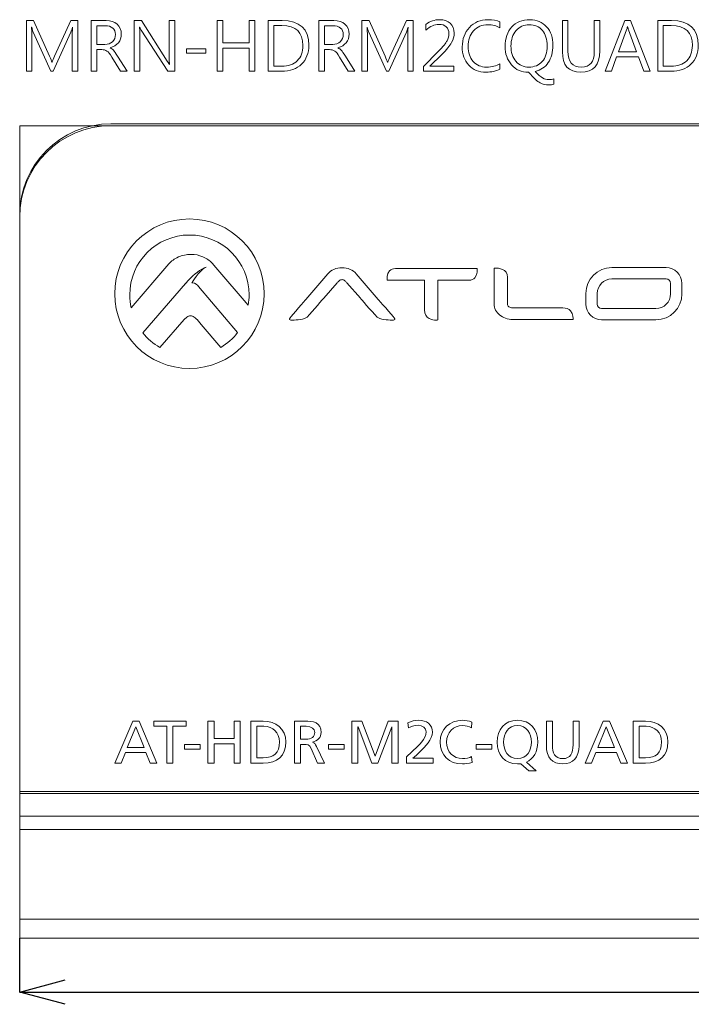
# Model space of a CAD drawing. Units: inches. Extents: x -107 to 390, y -1 to 394.
# Drawn here: x -69 to -34, y 3 to 55 of the extents above; entities that cross this region are included whole.
import ezdxf

# ---------------------------------------------------------------- set-up
doc = ezdxf.new("R2010")
doc.units = ezdxf.units.IN
doc.header["$MEASUREMENT"] = 0
doc.layers.add('4', color=7, linetype='Continuous')
doc.layers.add('size', color=7, linetype='Continuous')

# ---------------------------------------------------------------- blocks, each defined once
blk = doc.blocks.new('block 419')
at = {"layer": 'size', "color": 140, "lineweight": 25}
blk.add_lwpolyline([(-69.3, 3.405), (-69.3, 6.241)], dxfattribs=at)
blk = doc.blocks.new('block 421')
at = {"layer": 'size', "color": 140, "lineweight": 25}
blk.add_lwpolyline([(-69.3, 3.404), (366.3, 3.404)], dxfattribs=at)
blk = doc.blocks.new('block 425')
at = {"layer": 'size', "color": 140, "lineweight": 25}
blk.add_lwpolyline([(-66.9, 2.761), (-69.3, 3.404)], dxfattribs=at)
blk = doc.blocks.new('block 426')
at = {"layer": 'size', "color": 140, "lineweight": 25}
blk.add_lwpolyline([(-69.3, 3.404), (-66.9, 4.047)], dxfattribs=at)
blk = doc.blocks.new('block 424')
at = {"layer": 'size'}
for name in ['block 426', 'block 425']:
    blk.add_blockref(name, (0, 0), dxfattribs=at)
blk = doc.blocks.new('block 490')
at = {"layer": '4', "color": 29, "lineweight": 15}
for points in [[(-63.353, 17.651), (-63.02, 17.651), (-62.083, 15.435), (-62.429, 15.435), (-62.655, 15.994), (-63.741, 15.994), (-63.966, 15.435), (-64.3, 15.435), (-63.353, 17.651)], [(-61.556, 17.372), (-62.246, 17.372), (-62.246, 17.651), (-60.55, 17.651), (-60.55, 17.372), (-61.239, 17.372), (-61.239, 15.435), (-61.556, 15.435), (-61.556, 17.372)], [(-59.394, 17.651), (-59.077, 17.651), (-59.077, 16.724), (-58.016, 16.724), (-58.016, 17.651), (-57.698, 17.651), (-57.698, 15.435), (-58.016, 15.435), (-58.016, 16.444), (-59.077, 16.444), (-59.077, 15.435), (-59.394, 15.435), (-59.394, 17.651)], [(-51.825, 17.651), (-51.301, 17.651), (-50.606, 15.81), (-49.923, 17.651), (-49.399, 17.651), (-49.399, 15.435), (-49.716, 15.435), (-49.716, 17.353), (-49.723, 17.353), (-50.456, 15.435), (-50.768, 15.435), (-51.501, 17.353), (-51.508, 17.353), (-51.508, 15.435), (-51.825, 15.435), (-51.825, 17.651)], [(-38.604, 17.651), (-38.271, 17.651), (-37.334, 15.435), (-37.68, 15.435), (-37.906, 15.994), (-38.992, 15.994), (-39.217, 15.435), (-39.551, 15.435), (-38.604, 17.651)], [(-63.198, 17.353), (-63.639, 16.254), (-62.756, 16.254), (-63.198, 17.353)], [(-38.449, 17.353), (-38.89, 16.254), (-38.007, 16.254), (-38.449, 17.353)], [(-60.63, 16.41), (-59.813, 16.41), (-59.813, 16.168), (-60.63, 16.168), (-60.63, 16.41)], [(-53.048, 16.41), (-52.231, 16.41), (-52.231, 16.168), (-53.048, 16.168), (-53.048, 16.41)], [(-45.288, 16.41), (-44.472, 16.41), (-44.472, 16.168), (-45.288, 16.168), (-45.288, 16.41)]]:
    blk.add_lwpolyline(points, dxfattribs=at)
for points, knots in [([(-57.137, 17.651), (-57.137, 17.651), (-56.483, 17.651), (-56.483, 17.651), (-55.825, 17.651), (-55.301, 17.245), (-55.301, 16.562), (-55.301, 15.819), (-55.752, 15.435), (-56.483, 15.435), (-56.483, 15.435), (-57.137, 15.435), (-57.137, 15.435), (-57.137, 15.435), (-57.137, 17.651), (-57.137, 17.651)], [0, 0, 0, 0, 1, 1, 1, 2, 2, 2, 3, 3, 3, 4, 4, 4, 5, 5, 5, 5]), ([(-54.845, 17.651), (-54.845, 17.651), (-54.302, 17.651), (-54.302, 17.651), (-53.863, 17.651), (-53.441, 17.582), (-53.441, 17.051), (-53.441, 16.781), (-53.641, 16.591), (-53.898, 16.546), (-53.898, 16.546), (-53.898, 16.54), (-53.898, 16.54), (-53.8, 16.502), (-53.752, 16.454), (-53.682, 16.317), (-53.682, 16.317), (-53.263, 15.435), (-53.263, 15.435), (-53.263, 15.435), (-53.625, 15.435), (-53.625, 15.435), (-53.625, 15.435), (-53.965, 16.203), (-53.965, 16.203), (-54.063, 16.419), (-54.168, 16.419), (-54.337, 16.419), (-54.337, 16.419), (-54.527, 16.419), (-54.527, 16.419), (-54.527, 16.419), (-54.527, 15.435), (-54.527, 15.435), (-54.527, 15.435), (-54.845, 15.435), (-54.845, 15.435), (-54.845, 15.435), (-54.845, 17.651), (-54.845, 17.651)], [0, 0, 0, 0, 1, 1, 1, 2, 2, 2, 3, 3, 3, 4, 4, 4, 5, 5, 5, 6, 6, 6, 7, 7, 7, 8, 8, 8, 9, 9, 9, 10, 10, 10, 11, 11, 11, 12, 12, 12, 13, 13, 13, 13]), ([(-48.955, 15.774), (-48.841, 15.876), (-48.698, 16), (-48.558, 16.13), (-48.314, 16.359), (-47.92, 16.718), (-47.92, 17.077), (-47.92, 17.283), (-48.104, 17.429), (-48.345, 17.429), (-48.542, 17.429), (-48.733, 17.353), (-48.853, 17.286), (-48.853, 17.286), (-48.885, 17.559), (-48.885, 17.559), (-48.701, 17.639), (-48.504, 17.69), (-48.304, 17.69), (-47.904, 17.69), (-47.583, 17.474), (-47.583, 17.057), (-47.583, 16.689), (-47.98, 16.295), (-48.225, 16.051), (-48.348, 15.927), (-48.507, 15.793), (-48.615, 15.695), (-48.615, 15.695), (-47.551, 15.695), (-47.551, 15.695), (-47.551, 15.695), (-47.551, 15.435), (-47.551, 15.435), (-47.551, 15.435), (-48.955, 15.435), (-48.955, 15.435), (-48.955, 15.435), (-48.955, 15.774), (-48.955, 15.774)], [0, 0, 0, 0, 1, 1, 1, 2, 2, 2, 3, 3, 3, 4, 4, 4, 5, 5, 5, 6, 6, 6, 7, 7, 7, 8, 8, 8, 9, 9, 9, 10, 10, 10, 11, 11, 11, 12, 12, 12, 13, 13, 13, 13]), ([(-45.535, 17.286), (-45.675, 17.369), (-45.83, 17.41), (-45.992, 17.41), (-46.504, 17.41), (-46.843, 17.042), (-46.843, 16.543), (-46.843, 16.022), (-46.469, 15.676), (-46.008, 15.676), (-45.85, 15.676), (-45.637, 15.717), (-45.526, 15.784), (-45.526, 15.784), (-45.506, 15.476), (-45.506, 15.476), (-45.675, 15.406), (-45.881, 15.396), (-46.011, 15.396), (-46.713, 15.396), (-47.18, 15.847), (-47.18, 16.552), (-47.18, 17.235), (-46.685, 17.69), (-46.008, 17.69), (-45.837, 17.69), (-45.669, 17.664), (-45.51, 17.594), (-45.51, 17.594), (-45.535, 17.286), (-45.535, 17.286)], [0, 0, 0, 0, 1, 1, 1, 2, 2, 2, 3, 3, 3, 4, 4, 4, 5, 5, 5, 6, 6, 6, 7, 7, 7, 8, 8, 8, 9, 9, 9, 10, 10, 10, 10]), ([(-42.938, 15.409), (-42.967, 15.406), (-42.995, 15.403), (-43.024, 15.4), (-43.052, 15.396), (-43.084, 15.396), (-43.116, 15.396), (-43.792, 15.396), (-44.183, 15.869), (-44.183, 16.543), (-44.183, 17.2), (-43.789, 17.69), (-43.116, 17.69), (-42.443, 17.69), (-42.049, 17.2), (-42.049, 16.543), (-42.049, 16.047), (-42.262, 15.66), (-42.646, 15.492), (-42.646, 15.492), (-42.131, 15.025), (-42.131, 15.025), (-42.131, 15.025), (-42.525, 15.025), (-42.525, 15.025), (-42.525, 15.025), (-42.938, 15.409), (-42.938, 15.409)], [0, 0, 0, 0, 1, 1, 1, 2, 2, 2, 3, 3, 3, 4, 4, 4, 5, 5, 5, 6, 6, 6, 7, 7, 7, 8, 8, 8, 9, 9, 9, 9]), ([(-39.874, 16.352), (-39.874, 15.73), (-40.188, 15.396), (-40.735, 15.396), (-41.281, 15.396), (-41.595, 15.73), (-41.595, 16.352), (-41.595, 16.352), (-41.595, 17.651), (-41.595, 17.651), (-41.595, 17.651), (-41.278, 17.651), (-41.278, 17.651), (-41.278, 17.651), (-41.278, 16.394), (-41.278, 16.394), (-41.278, 15.968), (-41.144, 15.676), (-40.735, 15.676), (-40.325, 15.676), (-40.192, 15.968), (-40.192, 16.394), (-40.192, 16.394), (-40.192, 17.651), (-40.192, 17.651), (-40.192, 17.651), (-39.874, 17.651), (-39.874, 17.651), (-39.874, 17.651), (-39.874, 16.352), (-39.874, 16.352)], [0, 0, 0, 0, 1, 1, 1, 2, 2, 2, 3, 3, 3, 4, 4, 4, 5, 5, 5, 6, 6, 6, 7, 7, 7, 8, 8, 8, 9, 9, 9, 10, 10, 10, 10]), ([(-37.033, 17.651), (-37.033, 17.651), (-36.379, 17.651), (-36.379, 17.651), (-35.721, 17.651), (-35.197, 17.245), (-35.197, 16.562), (-35.197, 15.819), (-35.648, 15.435), (-36.379, 15.435), (-36.379, 15.435), (-37.033, 15.435), (-37.033, 15.435), (-37.033, 15.435), (-37.033, 17.651), (-37.033, 17.651)], [0, 0, 0, 0, 1, 1, 1, 2, 2, 2, 3, 3, 3, 4, 4, 4, 5, 5, 5, 5]), ([(-56.819, 15.714), (-56.819, 15.714), (-56.486, 15.714), (-56.486, 15.714), (-55.94, 15.714), (-55.638, 15.978), (-55.638, 16.55), (-55.638, 17.067), (-55.991, 17.372), (-56.448, 17.372), (-56.448, 17.372), (-56.819, 17.372), (-56.819, 17.372), (-56.819, 17.372), (-56.819, 15.714), (-56.819, 15.714)], [0, 0, 0, 0, 1, 1, 1, 2, 2, 2, 3, 3, 3, 4, 4, 4, 5, 5, 5, 5]), ([(-54.527, 16.698), (-54.527, 16.698), (-54.257, 16.698), (-54.257, 16.698), (-53.955, 16.698), (-53.778, 16.832), (-53.778, 17.045), (-53.778, 17.245), (-53.93, 17.372), (-54.222, 17.372), (-54.222, 17.372), (-54.527, 17.372), (-54.527, 17.372), (-54.527, 17.372), (-54.527, 16.698), (-54.527, 16.698)], [0, 0, 0, 0, 1, 1, 1, 2, 2, 2, 3, 3, 3, 4, 4, 4, 5, 5, 5, 5]), ([(-43.116, 15.676), (-42.604, 15.676), (-42.385, 16.102), (-42.385, 16.543), (-42.385, 16.994), (-42.627, 17.413), (-43.116, 17.41), (-43.605, 17.413), (-43.846, 16.994), (-43.846, 16.543), (-43.846, 16.102), (-43.627, 15.676), (-43.116, 15.676)], [0, 0, 0, 0, 1, 1, 1, 2, 2, 2, 3, 3, 3, 4, 4, 4, 4]), ([(-36.715, 15.714), (-36.715, 15.714), (-36.382, 15.714), (-36.382, 15.714), (-35.836, 15.714), (-35.534, 15.978), (-35.534, 16.55), (-35.534, 17.067), (-35.886, 17.372), (-36.344, 17.372), (-36.344, 17.372), (-36.715, 17.372), (-36.715, 17.372), (-36.715, 17.372), (-36.715, 15.714), (-36.715, 15.714)], [0, 0, 0, 0, 1, 1, 1, 2, 2, 2, 3, 3, 3, 4, 4, 4, 5, 5, 5, 5])]:
    blk.add_open_spline(points, degree=3, knots=knots, dxfattribs=at)
blk = doc.blocks.new('block 493')
at = {"layer": '4', "color": 29, "lineweight": 15}
for points, knots in [([(-50.437, 39.814), (-50.437, 39.814), (-51.594, 41.159), (-51.594, 41.159), (-51.674, 41.253), (-51.782, 41.331), (-51.916, 41.391), (-52.048, 41.45), (-52.192, 41.48), (-52.343, 41.48), (-52.495, 41.48), (-52.639, 41.45), (-52.771, 41.391), (-52.905, 41.331), (-53.013, 41.253), (-53.093, 41.159), (-53.093, 41.159), (-54.25, 39.814), (-54.25, 39.814), (-54.257, 39.805), (-54.989, 38.939), (-55.071, 38.847), (-55.103, 38.811), (-55.114, 38.783), (-55.104, 38.76), (-55.091, 38.729), (-55.047, 38.727), (-55.042, 38.727), (-55.017, 38.726), (-54.988, 38.726), (-54.957, 38.726), (-54.723, 38.726), (-54.311, 38.747), (-54.176, 38.886), (-53.864, 39.21), (-53.315, 39.869), (-53.309, 39.876), (-53.309, 39.876), (-52.6, 40.69), (-52.6, 40.69), (-52.573, 40.722), (-52.534, 40.757), (-52.486, 40.794), (-52.44, 40.831), (-52.392, 40.85), (-52.343, 40.85), (-52.295, 40.85), (-52.247, 40.831), (-52.201, 40.794), (-52.153, 40.757), (-52.114, 40.722), (-52.087, 40.69), (-52.087, 40.69), (-51.378, 39.876), (-51.378, 39.876), (-51.372, 39.869), (-50.807, 39.21), (-50.494, 38.886), (-50.36, 38.747), (-49.947, 38.726), (-49.713, 38.726), (-49.682, 38.726), (-49.654, 38.726), (-49.629, 38.727), (-49.624, 38.727), (-49.58, 38.729), (-49.567, 38.76), (-49.557, 38.783), (-49.568, 38.811), (-49.599, 38.847), (-49.681, 38.939), (-50.43, 39.805), (-50.437, 39.814)], [0, 0, 0, 0, 1, 1, 1, 2, 2, 2, 3, 3, 3, 4, 4, 4, 5, 5, 5, 6, 6, 6, 7, 7, 7, 8, 8, 8, 9, 9, 9, 10, 10, 10, 11, 11, 11, 12, 12, 12, 13, 13, 13, 14, 14, 14, 15, 15, 15, 16, 16, 16, 17, 17, 17, 18, 18, 18, 19, 19, 19, 20, 20, 20, 21, 21, 21, 22, 22, 22, 23, 23, 23, 24, 24, 24, 24]), ([(-45.234, 41.435), (-45.234, 41.435), (-45.247, 41.435), (-45.247, 41.435), (-45.247, 41.435), (-49.537, 41.435), (-49.537, 41.435), (-49.664, 41.435), (-49.765, 41.394), (-49.839, 41.313), (-49.997, 41.14), (-49.971, 40.847), (-49.97, 40.835), (-49.97, 40.835), (-49.969, 40.822), (-49.969, 40.822), (-49.969, 40.822), (-49.956, 40.822), (-49.956, 40.822), (-49.956, 40.822), (-47.999, 40.822), (-47.999, 40.822), (-47.999, 40.822), (-47.999, 40.189), (-47.999, 40.189), (-47.999, 40.189), (-47.999, 39.268), (-47.999, 39.268), (-47.999, 38.779), (-47.579, 38.726), (-47.398, 38.726), (-47.344, 38.726), (-47.309, 38.73), (-47.308, 38.73), (-47.308, 38.73), (-47.296, 38.732), (-47.296, 38.732), (-47.296, 38.732), (-47.296, 38.745), (-47.296, 38.745), (-47.296, 38.745), (-47.296, 40.188), (-47.296, 40.188), (-47.296, 40.188), (-47.296, 40.822), (-47.296, 40.822), (-47.296, 40.822), (-45.675, 40.822), (-45.675, 40.822), (-45.536, 40.822), (-45.427, 40.866), (-45.351, 40.952), (-45.197, 41.127), (-45.231, 41.41), (-45.232, 41.422), (-45.232, 41.422), (-45.234, 41.435), (-45.234, 41.435)], [0, 0, 0, 0, 1, 1, 1, 2, 2, 2, 3, 3, 3, 4, 4, 4, 5, 5, 5, 6, 6, 6, 7, 7, 7, 8, 8, 8, 9, 9, 9, 10, 10, 10, 11, 11, 11, 12, 12, 12, 13, 13, 13, 14, 14, 14, 15, 15, 15, 16, 16, 16, 17, 17, 17, 18, 18, 18, 19, 19, 19, 19]), ([(-40.725, 39.366), (-40.725, 39.366), (-43.385, 39.366), (-43.385, 39.366), (-43.452, 39.366), (-43.512, 39.387), (-43.563, 39.429), (-43.613, 39.471), (-43.639, 39.52), (-43.639, 39.576), (-43.639, 39.576), (-43.639, 40.102), (-43.639, 40.102), (-43.639, 40.102), (-43.639, 40.982), (-43.639, 40.982), (-43.639, 41.425), (-44.127, 41.459), (-44.277, 41.459), (-44.309, 41.459), (-44.329, 41.457), (-44.33, 41.457), (-44.33, 41.457), (-44.343, 41.456), (-44.343, 41.456), (-44.343, 41.456), (-44.343, 41.443), (-44.343, 41.443), (-44.343, 41.443), (-44.343, 40.127), (-44.343, 40.127), (-44.343, 40.127), (-44.343, 39.576), (-44.343, 39.576), (-44.343, 39.461), (-44.316, 39.352), (-44.264, 39.253), (-44.212, 39.155), (-44.14, 39.068), (-44.052, 38.994), (-43.965, 38.92), (-43.861, 38.861), (-43.743, 38.818), (-43.625, 38.775), (-43.498, 38.753), (-43.364, 38.753), (-43.364, 38.753), (-40.2, 38.753), (-40.2, 38.753), (-40.2, 38.753), (-40.187, 38.753), (-40.187, 38.753), (-40.187, 38.753), (-40.186, 38.766), (-40.186, 38.766), (-40.185, 38.777), (-40.165, 39.037), (-40.326, 39.213), (-40.419, 39.314), (-40.553, 39.366), (-40.725, 39.366)], [0, 0, 0, 0, 1, 1, 1, 2, 2, 2, 3, 3, 3, 4, 4, 4, 5, 5, 5, 6, 6, 6, 7, 7, 7, 8, 8, 8, 9, 9, 9, 10, 10, 10, 11, 11, 11, 12, 12, 12, 13, 13, 13, 14, 14, 14, 15, 15, 15, 16, 16, 16, 17, 17, 17, 18, 18, 18, 19, 19, 19, 20, 20, 20, 20]), ([(-35.297, 41.485), (-35.297, 41.485), (-38.153, 41.485), (-38.153, 41.485), (-38.905, 41.485), (-39.516, 40.874), (-39.516, 40.122), (-39.516, 40.122), (-39.516, 39.569), (-39.516, 39.569), (-39.516, 39.111), (-39.144, 38.738), (-38.686, 38.738), (-38.686, 38.738), (-35.829, 38.738), (-35.829, 38.738), (-35.078, 38.738), (-34.466, 39.35), (-34.466, 40.101), (-34.466, 40.101), (-34.466, 40.655), (-34.466, 40.655), (-34.466, 41.112), (-34.839, 41.485), (-35.297, 41.485)], [0, 0, 0, 0, 1, 1, 1, 2, 2, 2, 3, 3, 3, 4, 4, 4, 5, 5, 5, 6, 6, 6, 7, 7, 7, 8, 8, 8, 8]), ([(-28.709, 41.454), (-28.86, 41.454), (-29.213, 41.413), (-29.213, 41.038), (-29.213, 41.038), (-29.213, 39.317), (-29.213, 39.317), (-29.547, 39.691), (-31.421, 41.495), (-32.826, 41.488), (-33.054, 41.487), (-33.208, 41.447), (-33.237, 41.439), (-33.237, 41.439), (-33.443, 41.379), (-33.443, 41.379), (-33.443, 41.379), (-33.453, 41.377), (-33.453, 41.377), (-33.453, 41.377), (-33.453, 41.366), (-33.453, 41.366), (-33.453, 41.366), (-33.453, 38.741), (-33.453, 38.741), (-33.453, 38.741), (-33.453, 38.728), (-33.453, 38.728), (-33.453, 38.728), (-33.44, 38.727), (-33.44, 38.727), (-33.44, 38.727), (-33.425, 38.726), (-33.4, 38.726), (-33.272, 38.726), (-32.857, 38.756), (-32.857, 39.139), (-32.857, 39.139), (-32.857, 40.928), (-32.857, 40.928), (-32.817, 40.932), (-32.779, 40.934), (-32.743, 40.934), (-32.479, 40.934), (-31.996, 40.712), (-31.596, 40.491), (-29.835, 39.519), (-29.91, 38.686), (-28.816, 38.726), (-28.748, 38.726), (-28.616, 38.751), (-28.616, 38.809), (-28.616, 38.809), (-28.616, 41.436), (-28.616, 41.436), (-28.616, 41.436), (-28.616, 41.448), (-28.616, 41.448), (-28.616, 41.448), (-28.628, 41.45), (-28.628, 41.45), (-28.63, 41.45), (-28.661, 41.454), (-28.709, 41.454)], [0, 0, 0, 0, 1, 1, 1, 2, 2, 2, 3, 3, 3, 4, 4, 4, 5, 5, 5, 6, 6, 6, 7, 7, 7, 8, 8, 8, 9, 9, 9, 10, 10, 10, 11, 11, 11, 12, 12, 12, 13, 13, 13, 14, 14, 14, 15, 15, 15, 16, 16, 16, 17, 17, 17, 18, 18, 18, 19, 19, 19, 20, 20, 20, 21, 21, 21, 21]), ([(-23.215, 39.814), (-23.215, 39.814), (-24.372, 41.159), (-24.372, 41.159), (-24.452, 41.253), (-24.56, 41.331), (-24.693, 41.391), (-24.826, 41.45), (-24.97, 41.48), (-25.121, 41.48), (-25.273, 41.48), (-25.417, 41.45), (-25.549, 41.391), (-25.682, 41.331), (-25.791, 41.253), (-25.871, 41.159), (-25.871, 41.159), (-27.028, 39.814), (-27.028, 39.814), (-27.035, 39.805), (-27.767, 38.939), (-27.849, 38.847), (-27.881, 38.811), (-27.891, 38.783), (-27.882, 38.76), (-27.868, 38.729), (-27.825, 38.727), (-27.82, 38.727), (-27.795, 38.726), (-27.766, 38.726), (-27.735, 38.726), (-27.501, 38.726), (-27.088, 38.747), (-26.954, 38.886), (-26.642, 39.21), (-26.093, 39.869), (-26.087, 39.876), (-26.087, 39.876), (-25.378, 40.69), (-25.378, 40.69), (-25.351, 40.722), (-25.312, 40.757), (-25.264, 40.794), (-25.218, 40.831), (-25.17, 40.85), (-25.121, 40.85), (-25.073, 40.85), (-25.025, 40.831), (-24.979, 40.794), (-24.931, 40.757), (-24.892, 40.722), (-24.865, 40.69), (-24.865, 40.69), (-24.156, 39.876), (-24.156, 39.876), (-24.15, 39.869), (-23.585, 39.21), (-23.272, 38.886), (-23.138, 38.747), (-22.725, 38.726), (-22.491, 38.726), (-22.46, 38.726), (-22.432, 38.726), (-22.407, 38.727), (-22.402, 38.727), (-22.358, 38.729), (-22.345, 38.76), (-22.335, 38.783), (-22.345, 38.811), (-22.377, 38.847), (-22.459, 38.939), (-23.208, 39.805), (-23.215, 39.814)], [0, 0, 0, 0, 1, 1, 1, 2, 2, 2, 3, 3, 3, 4, 4, 4, 5, 5, 5, 6, 6, 6, 7, 7, 7, 8, 8, 8, 9, 9, 9, 10, 10, 10, 11, 11, 11, 12, 12, 12, 13, 13, 13, 14, 14, 14, 15, 15, 15, 16, 16, 16, 17, 17, 17, 18, 18, 18, 19, 19, 19, 20, 20, 20, 21, 21, 21, 22, 22, 22, 23, 23, 23, 24, 24, 24, 24]), ([(-38.92, 40.122), (-38.92, 40.545), (-38.576, 40.889), (-38.153, 40.889), (-38.153, 40.889), (-35.297, 40.889), (-35.297, 40.889), (-35.167, 40.889), (-35.062, 40.783), (-35.062, 40.655), (-35.062, 40.655), (-35.062, 40.101), (-35.062, 40.101), (-35.062, 39.678), (-35.406, 39.334), (-35.829, 39.334), (-35.829, 39.334), (-38.686, 39.334), (-38.686, 39.334), (-38.815, 39.334), (-38.92, 39.439), (-38.92, 39.569), (-38.92, 39.569), (-38.92, 40.122), (-38.92, 40.122)], [0, 0, 0, 0, 1, 1, 1, 2, 2, 2, 3, 3, 3, 4, 4, 4, 5, 5, 5, 6, 6, 6, 7, 7, 7, 8, 8, 8, 8])]:
    blk.add_open_spline(points, degree=3, knots=knots, dxfattribs=at)
blk = doc.blocks.new('block 494')
at = {"layer": '4', "color": 29, "lineweight": 5}
for points, knots in [([(-20.454, 38.921), (-20.584, 38.79), (-20.741, 38.725), (-20.926, 38.725), (-21.11, 38.725), (-21.267, 38.79), (-21.397, 38.921), (-21.525, 39.051), (-21.59, 39.209), (-21.59, 39.394), (-21.59, 39.577), (-21.525, 39.733), (-21.395, 39.864), (-21.265, 39.993), (-21.109, 40.058), (-20.926, 40.058), (-20.741, 40.058), (-20.584, 39.993), (-20.454, 39.864), (-20.324, 39.734), (-20.259, 39.578), (-20.259, 39.394), (-20.259, 39.209), (-20.324, 39.052), (-20.454, 38.921)], [0, 0, 0, 0, 1, 1, 1, 2, 2, 2, 3, 3, 3, 4, 4, 4, 5, 5, 5, 6, 6, 6, 7, 7, 7, 8, 8, 8, 8]), ([(-21.33, 39.798), (-21.442, 39.686), (-21.498, 39.551), (-21.498, 39.393), (-21.498, 39.233), (-21.442, 39.097), (-21.331, 38.985), (-21.22, 38.872), (-21.085, 38.816), (-20.926, 38.816), (-20.767, 38.816), (-20.631, 38.872), (-20.52, 38.985), (-20.409, 39.097), (-20.353, 39.233), (-20.353, 39.393), (-20.353, 39.551), (-20.409, 39.686), (-20.52, 39.798), (-20.632, 39.911), (-20.767, 39.967), (-20.926, 39.967), (-21.084, 39.967), (-21.219, 39.911), (-21.33, 39.798)], [0, 0, 0, 0, 1, 1, 1, 2, 2, 2, 3, 3, 3, 4, 4, 4, 5, 5, 5, 6, 6, 6, 7, 7, 7, 8, 8, 8, 8]), ([(-20.938, 39.761), (-20.848, 39.761), (-20.781, 39.752), (-20.739, 39.735), (-20.664, 39.703), (-20.626, 39.642), (-20.626, 39.55), (-20.626, 39.484), (-20.649, 39.436), (-20.697, 39.405), (-20.722, 39.389), (-20.757, 39.377), (-20.803, 39.37), (-20.746, 39.361), (-20.703, 39.337), (-20.677, 39.299), (-20.651, 39.259), (-20.637, 39.222), (-20.637, 39.185), (-20.637, 39.185), (-20.637, 39.131), (-20.637, 39.131), (-20.637, 39.115), (-20.637, 39.096), (-20.636, 39.077), (-20.634, 39.058), (-20.632, 39.045), (-20.629, 39.039), (-20.629, 39.039), (-20.625, 39.03), (-20.625, 39.03), (-20.625, 39.03), (-20.745, 39.03), (-20.745, 39.03), (-20.746, 39.033), (-20.747, 39.035), (-20.747, 39.037), (-20.748, 39.039), (-20.748, 39.042), (-20.749, 39.045), (-20.749, 39.045), (-20.752, 39.069), (-20.752, 39.069), (-20.752, 39.069), (-20.752, 39.126), (-20.752, 39.126), (-20.752, 39.211), (-20.775, 39.267), (-20.821, 39.294), (-20.848, 39.31), (-20.896, 39.317), (-20.964, 39.317), (-20.964, 39.317), (-21.065, 39.317), (-21.065, 39.317), (-21.065, 39.317), (-21.065, 39.03), (-21.065, 39.03), (-21.065, 39.03), (-21.194, 39.03), (-21.194, 39.03), (-21.194, 39.03), (-21.194, 39.761), (-21.194, 39.761), (-21.194, 39.761), (-20.938, 39.761), (-20.938, 39.761)], [0, 0, 0, 0, 1, 1, 1, 2, 2, 2, 3, 3, 3, 4, 4, 4, 5, 5, 5, 6, 6, 6, 7, 7, 7, 8, 8, 8, 9, 9, 9, 10, 10, 10, 11, 11, 11, 12, 12, 12, 13, 13, 13, 14, 14, 14, 15, 15, 15, 16, 16, 16, 17, 17, 17, 18, 18, 18, 19, 19, 19, 20, 20, 20, 21, 21, 21, 22, 22, 22, 22]), ([(-20.799, 39.646), (-20.832, 39.664), (-20.884, 39.673), (-20.955, 39.673), (-20.955, 39.673), (-21.065, 39.673), (-21.065, 39.673), (-21.065, 39.673), (-21.065, 39.408), (-21.065, 39.408), (-21.065, 39.408), (-20.949, 39.408), (-20.949, 39.408), (-20.895, 39.408), (-20.854, 39.414), (-20.826, 39.425), (-20.776, 39.445), (-20.751, 39.483), (-20.751, 39.539), (-20.751, 39.592), (-20.767, 39.628), (-20.799, 39.646)], [0, 0, 0, 0, 1, 1, 1, 2, 2, 2, 3, 3, 3, 4, 4, 4, 5, 5, 5, 6, 6, 6, 7, 7, 7, 7])]:
    blk.add_open_spline(points, degree=3, knots=knots, dxfattribs=at)
blk = doc.blocks.new('block 492')
at = {"layer": '4'}
for name in ['block 493', 'block 494']:
    blk.add_blockref(name, (0, 0), dxfattribs=at)
blk = doc.blocks.new('block 495')
at = {"layer": '4', "color": 29, "lineweight": 15}
for points, knots in [([(-60.371, 44.04), (-62.54, 44.04), (-64.299, 42.281), (-64.299, 40.112), (-64.299, 37.942), (-62.54, 36.183), (-60.371, 36.183), (-58.201, 36.183), (-56.442, 37.942), (-56.442, 40.112), (-56.442, 42.281), (-58.201, 44.04), (-60.371, 44.04)], [0, 0, 0, 0, 1, 1, 1, 2, 2, 2, 3, 3, 3, 4, 4, 4, 4]), ([(-58.983, 41.485), (-58.984, 41.487), (-58.986, 41.487), (-58.987, 41.488), (-58.987, 41.488), (-59.18, 41.711), (-59.18, 41.711), (-59.305, 41.858), (-59.466, 41.972), (-59.665, 42.054), (-59.863, 42.137), (-60.072, 42.179), (-60.292, 42.179), (-60.528, 42.179), (-60.748, 42.132), (-60.954, 42.041), (-61.16, 41.948), (-61.325, 41.829), (-61.449, 41.683), (-61.449, 41.683), (-63.435, 39.375), (-63.435, 39.375), (-63.484, 39.594), (-63.511, 39.822), (-63.511, 40.055), (-63.511, 41.79), (-62.105, 43.196), (-60.371, 43.196), (-58.636, 43.196), (-57.23, 41.79), (-57.23, 40.055), (-57.23, 39.87), (-57.249, 39.69), (-57.28, 39.514), (-57.28, 39.514), (-58.983, 41.485), (-58.983, 41.485)], [0, 0, 0, 0, 1, 1, 1, 2, 2, 2, 3, 3, 3, 4, 4, 4, 5, 5, 5, 6, 6, 6, 7, 7, 7, 8, 8, 8, 9, 9, 9, 10, 10, 10, 11, 11, 11, 12, 12, 12, 12]), ([(-60.531, 38.863), (-60.582, 38.822), (-60.623, 38.783), (-60.654, 38.748), (-60.654, 38.748), (-61.92, 37.29), (-61.92, 37.29), (-62.27, 37.486), (-62.578, 37.746), (-62.829, 38.056), (-62.829, 38.056), (-60.578, 40.644), (-60.578, 40.644), (-60.58, 40.641), (-60.582, 40.639), (-60.584, 40.638), (-60.554, 40.673), (-60.523, 40.707), (-60.493, 40.74), (-60.493, 40.74), (-60.484, 40.751), (-60.484, 40.751), (-60.473, 40.763), (-60.461, 40.776), (-60.449, 40.789), (-60.11, 41.155), (-59.782, 41.416), (-59.493, 41.51), (-59.892, 41.299), (-60.24, 40.681), (-60.24, 40.681), (-60.045, 40.683), (-59.938, 40.547), (-59.887, 40.496), (-59.887, 40.496), (-57.835, 38.069), (-57.835, 38.069), (-58.075, 37.757), (-58.374, 37.492), (-58.714, 37.288), (-58.714, 37.288), (-59.745, 38.493), (-59.745, 38.493), (-59.745, 38.493), (-59.966, 38.748), (-59.966, 38.748), (-60.007, 38.789), (-60.059, 38.835), (-60.122, 38.883), (-60.184, 38.933), (-60.248, 38.956), (-60.314, 38.956), (-60.38, 38.956), (-60.444, 38.933), (-60.506, 38.883), (-60.515, 38.876), (-60.523, 38.87), (-60.531, 38.863)], [0, 0, 0, 0, 1, 1, 1, 2, 2, 2, 3, 3, 3, 4, 4, 4, 5, 5, 5, 6, 6, 6, 7, 7, 7, 8, 8, 8, 9, 9, 9, 10, 10, 10, 11, 11, 11, 12, 12, 12, 13, 13, 13, 14, 14, 14, 15, 15, 15, 16, 16, 16, 17, 17, 17, 18, 18, 18, 19, 19, 19, 19])]:
    blk.add_open_spline(points, degree=3, knots=knots, dxfattribs=at)
blk = doc.blocks.new('block 491')
at = {"layer": '4'}
for name in ['block 495', 'block 492']:
    blk.add_blockref(name, (0, 0), dxfattribs=at)
blk = doc.blocks.new('block 504')
at = {"layer": '4', "color": 29, "lineweight": 15}
blk.add_lwpolyline([(366.3, 7.24), (-69.3, 7.24)], dxfattribs=at)
blk = doc.blocks.new('block 505')
at = {"layer": '4', "color": 29, "lineweight": 15}
blk.add_lwpolyline([(-69.3, 11.948), (366.3, 11.948)], dxfattribs=at)
blk = doc.blocks.new('block 506')
at = {"layer": '4', "color": 29, "lineweight": 15}
blk.add_lwpolyline([(-69.3, 13.841), (366.3, 13.841)], dxfattribs=at)
blk = doc.blocks.new('block 507')
at = {"layer": '4', "color": 29, "lineweight": 15}
blk.add_lwpolyline([(-69.3, 12.656), (366.3, 12.656)], dxfattribs=at)
blk = doc.blocks.new('block 512')
at = {"layer": '4', "color": 7, "lineweight": 9}
for points in [[(-64.3, 48.941), (-69.3, 48.941)], [(-69.3, 43.941), (-69.3, 48.941)], [(-69.3, 18.941), (-69.3, 13.941)], [(-64.3, 13.941), (-69.3, 13.941)]]:
    blk.add_lwpolyline(points, dxfattribs=at)
blk = doc.blocks.new('block 514')
at = {"layer": '4', "color": 29, "lineweight": 15}
for points in [[(-56.93, 51.801), (-57.222, 51.801), (-57.222, 53.026), (-58.621, 53.026), (-58.621, 51.801), (-58.914, 51.801), (-58.914, 54.469), (-58.621, 54.469), (-58.621, 53.291), (-57.222, 53.291), (-57.222, 54.469), (-56.93, 54.469), (-56.93, 51.801)], [(-36.138, 51.801), (-36.464, 51.801), (-36.753, 52.559), (-37.897, 52.559), (-38.168, 51.801), (-38.495, 51.801), (-37.468, 54.469), (-37.17, 54.469), (-36.138, 51.801)], [(-59.506, 52.75), (-60.521, 52.75), (-60.521, 52.979), (-59.506, 52.979), (-59.506, 52.75)]]:
    blk.add_lwpolyline(points, dxfattribs=at)
for points, knots in [([(-66.541, 51.801), (-66.541, 51.801), (-66.541, 53.603), (-66.541, 53.603), (-66.541, 53.74), (-66.532, 53.911), (-66.514, 54.118), (-66.514, 54.118), (-66.522, 54.118), (-66.522, 54.118), (-66.555, 53.992), (-66.581, 53.908), (-66.602, 53.866), (-66.602, 53.866), (-67.532, 51.801), (-67.532, 51.801), (-67.532, 51.801), (-67.663, 51.801), (-67.663, 51.801), (-67.663, 51.801), (-68.591, 53.853), (-68.591, 53.853), (-68.615, 53.907), (-68.641, 53.995), (-68.669, 54.118), (-68.669, 54.118), (-68.677, 54.118), (-68.677, 54.118), (-68.667, 54.024), (-68.662, 53.854), (-68.662, 53.608), (-68.662, 53.608), (-68.662, 51.801), (-68.662, 51.801), (-68.662, 51.801), (-68.948, 51.801), (-68.948, 51.801), (-68.948, 51.801), (-68.948, 54.469), (-68.948, 54.469), (-68.948, 54.469), (-68.565, 54.469), (-68.565, 54.469), (-68.565, 54.469), (-67.73, 52.59), (-67.73, 52.59), (-67.664, 52.442), (-67.623, 52.337), (-67.606, 52.275), (-67.606, 52.275), (-67.594, 52.275), (-67.594, 52.275), (-67.559, 52.368), (-67.516, 52.476), (-67.465, 52.599), (-67.465, 52.599), (-66.61, 54.469), (-66.61, 54.469), (-66.61, 54.469), (-66.248, 54.469), (-66.248, 54.469), (-66.248, 54.469), (-66.248, 51.801), (-66.248, 51.801), (-66.248, 51.801), (-66.541, 51.801), (-66.541, 51.801)], [0, 0, 0, 0, 1, 1, 1, 2, 2, 2, 3, 3, 3, 4, 4, 4, 5, 5, 5, 6, 6, 6, 7, 7, 7, 8, 8, 8, 9, 9, 9, 10, 10, 10, 11, 11, 11, 12, 12, 12, 13, 13, 13, 14, 14, 14, 15, 15, 15, 16, 16, 16, 17, 17, 17, 18, 18, 18, 19, 19, 19, 20, 20, 20, 21, 21, 21, 22, 22, 22, 22]), ([(-63.653, 51.801), (-63.653, 51.801), (-64.004, 51.801), (-64.004, 51.801), (-64.004, 51.801), (-64.452, 52.552), (-64.452, 52.552), (-64.547, 52.713), (-64.634, 52.818), (-64.712, 52.868), (-64.79, 52.918), (-64.881, 52.943), (-64.986, 52.943), (-64.986, 52.943), (-65.249, 52.943), (-65.249, 52.943), (-65.249, 52.943), (-65.249, 51.801), (-65.249, 51.801), (-65.249, 51.801), (-65.542, 51.801), (-65.542, 51.801), (-65.542, 51.801), (-65.542, 54.469), (-65.542, 54.469), (-65.542, 54.469), (-64.757, 54.469), (-64.757, 54.469), (-64.512, 54.469), (-64.318, 54.406), (-64.173, 54.281), (-64.028, 54.155), (-63.956, 53.981), (-63.956, 53.76), (-63.956, 53.391), (-64.153, 53.152), (-64.547, 53.041), (-64.547, 53.041), (-64.547, 53.034), (-64.547, 53.034), (-64.473, 53.002), (-64.413, 52.96), (-64.365, 52.909), (-64.317, 52.857), (-64.246, 52.755), (-64.15, 52.602), (-64.15, 52.602), (-63.653, 51.801), (-63.653, 51.801)], [0, 0, 0, 0, 1, 1, 1, 2, 2, 2, 3, 3, 3, 4, 4, 4, 5, 5, 5, 6, 6, 6, 7, 7, 7, 8, 8, 8, 9, 9, 9, 10, 10, 10, 11, 11, 11, 12, 12, 12, 13, 13, 13, 14, 14, 14, 15, 15, 15, 16, 16, 16, 16]), ([(-61.143, 51.801), (-61.143, 51.801), (-61.511, 51.801), (-61.511, 51.801), (-61.511, 51.801), (-62.903, 53.956), (-62.903, 53.956), (-62.934, 54.007), (-62.962, 54.06), (-62.986, 54.116), (-62.986, 54.116), (-62.996, 54.116), (-62.996, 54.116), (-62.987, 54.061), (-62.983, 53.942), (-62.983, 53.758), (-62.983, 53.758), (-62.983, 51.801), (-62.983, 51.801), (-62.983, 51.801), (-63.277, 51.801), (-63.277, 51.801), (-63.277, 51.801), (-63.277, 54.469), (-63.277, 54.469), (-63.277, 54.469), (-62.888, 54.469), (-62.888, 54.469), (-62.888, 54.469), (-61.534, 52.337), (-61.534, 52.337), (-61.465, 52.227), (-61.429, 52.166), (-61.425, 52.154), (-61.425, 52.154), (-61.418, 52.154), (-61.418, 52.154), (-61.431, 52.243), (-61.437, 52.376), (-61.437, 52.556), (-61.437, 52.556), (-61.437, 54.469), (-61.437, 54.469), (-61.437, 54.469), (-61.143, 54.469), (-61.143, 54.469), (-61.143, 54.469), (-61.143, 51.801), (-61.143, 51.801)], [0, 0, 0, 0, 1, 1, 1, 2, 2, 2, 3, 3, 3, 4, 4, 4, 5, 5, 5, 6, 6, 6, 7, 7, 7, 8, 8, 8, 9, 9, 9, 10, 10, 10, 11, 11, 11, 12, 12, 12, 13, 13, 13, 14, 14, 14, 15, 15, 15, 16, 16, 16, 16]), ([(-56.223, 51.801), (-56.223, 51.801), (-56.223, 54.469), (-56.223, 54.469), (-56.223, 54.469), (-55.5, 54.469), (-55.5, 54.469), (-54.562, 54.469), (-54.092, 54.036), (-54.092, 53.169), (-54.092, 52.753), (-54.219, 52.421), (-54.471, 52.173), (-54.724, 51.925), (-55.076, 51.801), (-55.527, 51.801), (-55.527, 51.801), (-56.223, 51.801), (-56.223, 51.801)], [0, 0, 0, 0, 1, 1, 1, 2, 2, 2, 3, 3, 3, 4, 4, 4, 5, 5, 5, 6, 6, 6, 6]), ([(-51.671, 51.801), (-51.671, 51.801), (-52.022, 51.801), (-52.022, 51.801), (-52.022, 51.801), (-52.47, 52.552), (-52.47, 52.552), (-52.565, 52.713), (-52.652, 52.818), (-52.73, 52.868), (-52.808, 52.918), (-52.899, 52.943), (-53.004, 52.943), (-53.004, 52.943), (-53.267, 52.943), (-53.267, 52.943), (-53.267, 52.943), (-53.267, 51.801), (-53.267, 51.801), (-53.267, 51.801), (-53.56, 51.801), (-53.56, 51.801), (-53.56, 51.801), (-53.56, 54.469), (-53.56, 54.469), (-53.56, 54.469), (-52.775, 54.469), (-52.775, 54.469), (-52.53, 54.469), (-52.335, 54.406), (-52.191, 54.281), (-52.046, 54.155), (-51.974, 53.981), (-51.974, 53.76), (-51.974, 53.391), (-52.171, 53.152), (-52.565, 53.041), (-52.565, 53.041), (-52.565, 53.034), (-52.565, 53.034), (-52.491, 53.002), (-52.431, 52.96), (-52.383, 52.909), (-52.335, 52.857), (-52.264, 52.755), (-52.168, 52.602), (-52.168, 52.602), (-51.671, 51.801), (-51.671, 51.801)], [0, 0, 0, 0, 1, 1, 1, 2, 2, 2, 3, 3, 3, 4, 4, 4, 5, 5, 5, 6, 6, 6, 7, 7, 7, 8, 8, 8, 9, 9, 9, 10, 10, 10, 11, 11, 11, 12, 12, 12, 13, 13, 13, 14, 14, 14, 15, 15, 15, 16, 16, 16, 16]), ([(-48.889, 51.801), (-48.889, 51.801), (-48.889, 53.603), (-48.889, 53.603), (-48.889, 53.74), (-48.88, 53.911), (-48.861, 54.118), (-48.861, 54.118), (-48.87, 54.118), (-48.87, 54.118), (-48.902, 53.992), (-48.928, 53.908), (-48.949, 53.866), (-48.949, 53.866), (-49.879, 51.801), (-49.879, 51.801), (-49.879, 51.801), (-50.01, 51.801), (-50.01, 51.801), (-50.01, 51.801), (-50.938, 53.853), (-50.938, 53.853), (-50.963, 53.907), (-50.988, 53.995), (-51.016, 54.118), (-51.016, 54.118), (-51.025, 54.118), (-51.025, 54.118), (-51.014, 54.024), (-51.009, 53.854), (-51.009, 53.608), (-51.009, 53.608), (-51.009, 51.801), (-51.009, 51.801), (-51.009, 51.801), (-51.295, 51.801), (-51.295, 51.801), (-51.295, 51.801), (-51.295, 54.469), (-51.295, 54.469), (-51.295, 54.469), (-50.913, 54.469), (-50.913, 54.469), (-50.913, 54.469), (-50.077, 52.59), (-50.077, 52.59), (-50.012, 52.442), (-49.97, 52.337), (-49.953, 52.275), (-49.953, 52.275), (-49.941, 52.275), (-49.941, 52.275), (-49.907, 52.368), (-49.864, 52.476), (-49.812, 52.599), (-49.812, 52.599), (-48.958, 54.469), (-48.958, 54.469), (-48.958, 54.469), (-48.596, 54.469), (-48.596, 54.469), (-48.596, 54.469), (-48.596, 51.801), (-48.596, 51.801), (-48.596, 51.801), (-48.889, 51.801), (-48.889, 51.801)], [0, 0, 0, 0, 1, 1, 1, 2, 2, 2, 3, 3, 3, 4, 4, 4, 5, 5, 5, 6, 6, 6, 7, 7, 7, 8, 8, 8, 9, 9, 9, 10, 10, 10, 11, 11, 11, 12, 12, 12, 13, 13, 13, 14, 14, 14, 15, 15, 15, 16, 16, 16, 17, 17, 17, 18, 18, 18, 19, 19, 19, 20, 20, 20, 21, 21, 21, 22, 22, 22, 22]), ([(-46.468, 51.801), (-46.468, 51.801), (-48.065, 51.801), (-48.065, 51.801), (-48.065, 51.801), (-48.065, 52.061), (-48.065, 52.061), (-48.065, 52.061), (-47.288, 52.843), (-47.288, 52.843), (-47.031, 53.103), (-46.873, 53.291), (-46.814, 53.407), (-46.755, 53.524), (-46.725, 53.648), (-46.725, 53.779), (-46.725, 53.936), (-46.77, 54.057), (-46.859, 54.142), (-46.948, 54.227), (-47.075, 54.27), (-47.242, 54.27), (-47.48, 54.27), (-47.708, 54.167), (-47.927, 53.961), (-47.927, 53.961), (-47.927, 54.268), (-47.927, 54.268), (-47.722, 54.432), (-47.481, 54.514), (-47.204, 54.514), (-46.974, 54.514), (-46.79, 54.45), (-46.652, 54.323), (-46.514, 54.195), (-46.444, 54.023), (-46.444, 53.804), (-46.444, 53.637), (-46.49, 53.472), (-46.581, 53.309), (-46.673, 53.147), (-46.845, 52.939), (-47.099, 52.685), (-47.099, 52.685), (-47.721, 52.07), (-47.721, 52.07), (-47.721, 52.07), (-47.721, 52.063), (-47.721, 52.063), (-47.721, 52.063), (-46.468, 52.063), (-46.468, 52.063), (-46.468, 52.063), (-46.468, 51.801), (-46.468, 51.801)], [0, 0, 0, 0, 1, 1, 1, 2, 2, 2, 3, 3, 3, 4, 4, 4, 5, 5, 5, 6, 6, 6, 7, 7, 7, 8, 8, 8, 9, 9, 9, 10, 10, 10, 11, 11, 11, 12, 12, 12, 13, 13, 13, 14, 14, 14, 15, 15, 15, 16, 16, 16, 17, 17, 17, 18, 18, 18, 18]), ([(-44.036, 51.915), (-44.233, 51.809), (-44.478, 51.756), (-44.772, 51.756), (-45.146, 51.756), (-45.448, 51.88), (-45.677, 52.127), (-45.906, 52.374), (-46.021, 52.693), (-46.021, 53.084), (-46.021, 53.495), (-45.895, 53.837), (-45.643, 54.108), (-45.392, 54.379), (-45.065, 54.514), (-44.663, 54.514), (-44.411, 54.514), (-44.202, 54.477), (-44.036, 54.404), (-44.036, 54.404), (-44.036, 54.087), (-44.036, 54.087), (-44.228, 54.193), (-44.439, 54.245), (-44.67, 54.245), (-44.987, 54.245), (-45.24, 54.139), (-45.429, 53.925), (-45.618, 53.711), (-45.712, 53.437), (-45.712, 53.102), (-45.712, 52.784), (-45.624, 52.524), (-45.447, 52.323), (-45.27, 52.122), (-45.033, 52.022), (-44.736, 52.022), (-44.467, 52.022), (-44.234, 52.081), (-44.036, 52.201), (-44.036, 52.201), (-44.036, 51.915), (-44.036, 51.915)], [0, 0, 0, 0, 1, 1, 1, 2, 2, 2, 3, 3, 3, 4, 4, 4, 5, 5, 5, 6, 6, 6, 7, 7, 7, 8, 8, 8, 9, 9, 9, 10, 10, 10, 11, 11, 11, 12, 12, 12, 13, 13, 13, 14, 14, 14, 14]), ([(-41.194, 51.122), (-41.27, 51.097), (-41.363, 51.085), (-41.473, 51.085), (-41.632, 51.085), (-41.782, 51.121), (-41.924, 51.194), (-42.065, 51.267), (-42.269, 51.454), (-42.534, 51.756), (-42.903, 51.754), (-43.2, 51.882), (-43.426, 52.14), (-43.653, 52.399), (-43.766, 52.72), (-43.766, 53.103), (-43.766, 53.536), (-43.65, 53.88), (-43.419, 54.133), (-43.187, 54.387), (-42.87, 54.514), (-42.465, 54.514), (-42.104, 54.514), (-41.81, 54.389), (-41.586, 54.14), (-41.361, 53.89), (-41.249, 53.567), (-41.249, 53.171), (-41.249, 52.805), (-41.331, 52.501), (-41.495, 52.259), (-41.658, 52.015), (-41.889, 51.862), (-42.188, 51.798), (-42.027, 51.623), (-41.896, 51.507), (-41.796, 51.45), (-41.696, 51.392), (-41.585, 51.364), (-41.463, 51.364), (-41.357, 51.364), (-41.268, 51.379), (-41.194, 51.41), (-41.194, 51.41), (-41.194, 51.122), (-41.194, 51.122)], [0, 0, 0, 0, 1, 1, 1, 2, 2, 2, 3, 3, 3, 4, 4, 4, 5, 5, 5, 6, 6, 6, 7, 7, 7, 8, 8, 8, 9, 9, 9, 10, 10, 10, 11, 11, 11, 12, 12, 12, 13, 13, 13, 14, 14, 14, 15, 15, 15, 15]), ([(-38.782, 52.874), (-38.782, 52.129), (-39.118, 51.756), (-39.79, 51.756), (-40.431, 51.756), (-40.751, 52.115), (-40.751, 52.833), (-40.751, 52.833), (-40.751, 54.469), (-40.751, 54.469), (-40.751, 54.469), (-40.459, 54.469), (-40.459, 54.469), (-40.459, 54.469), (-40.459, 52.854), (-40.459, 52.854), (-40.459, 52.299), (-40.224, 52.022), (-39.754, 52.022), (-39.301, 52.022), (-39.075, 52.289), (-39.075, 52.824), (-39.075, 52.824), (-39.075, 54.469), (-39.075, 54.469), (-39.075, 54.469), (-38.782, 54.469), (-38.782, 54.469), (-38.782, 54.469), (-38.782, 52.874), (-38.782, 52.874)], [0, 0, 0, 0, 1, 1, 1, 2, 2, 2, 3, 3, 3, 4, 4, 4, 5, 5, 5, 6, 6, 6, 7, 7, 7, 8, 8, 8, 9, 9, 9, 10, 10, 10, 10]), ([(-35.74, 51.801), (-35.74, 51.801), (-35.74, 54.469), (-35.74, 54.469), (-35.74, 54.469), (-35.017, 54.469), (-35.017, 54.469), (-34.079, 54.469), (-33.61, 54.036), (-33.61, 53.169), (-33.61, 52.753), (-33.736, 52.421), (-33.989, 52.173), (-34.241, 51.925), (-34.593, 51.801), (-35.045, 51.801), (-35.045, 51.801), (-35.74, 51.801), (-35.74, 51.801)], [0, 0, 0, 0, 1, 1, 1, 2, 2, 2, 3, 3, 3, 4, 4, 4, 5, 5, 5, 6, 6, 6, 6]), ([(-65.249, 54.197), (-65.249, 54.197), (-65.249, 53.215), (-65.249, 53.215), (-65.249, 53.215), (-64.814, 53.215), (-64.814, 53.215), (-64.652, 53.215), (-64.52, 53.263), (-64.417, 53.358), (-64.315, 53.452), (-64.264, 53.578), (-64.264, 53.736), (-64.264, 53.88), (-64.311, 53.993), (-64.404, 54.075), (-64.497, 54.157), (-64.632, 54.197), (-64.81, 54.197), (-64.81, 54.197), (-65.249, 54.197), (-65.249, 54.197)], [0, 0, 0, 0, 1, 1, 1, 2, 2, 2, 3, 3, 3, 4, 4, 4, 5, 5, 5, 6, 6, 6, 7, 7, 7, 7]), ([(-55.93, 54.201), (-55.93, 54.201), (-55.93, 52.07), (-55.93, 52.07), (-55.93, 52.07), (-55.524, 52.07), (-55.524, 52.07), (-55.169, 52.07), (-54.893, 52.165), (-54.695, 52.356), (-54.498, 52.546), (-54.399, 52.815), (-54.399, 53.16), (-54.399, 53.854), (-54.768, 54.201), (-55.507, 54.201), (-55.507, 54.201), (-55.93, 54.201), (-55.93, 54.201)], [0, 0, 0, 0, 1, 1, 1, 2, 2, 2, 3, 3, 3, 4, 4, 4, 5, 5, 5, 6, 6, 6, 6]), ([(-53.267, 54.197), (-53.267, 54.197), (-53.267, 53.215), (-53.267, 53.215), (-53.267, 53.215), (-52.832, 53.215), (-52.832, 53.215), (-52.67, 53.215), (-52.538, 53.263), (-52.435, 53.358), (-52.333, 53.452), (-52.282, 53.578), (-52.282, 53.736), (-52.282, 53.88), (-52.329, 53.993), (-52.422, 54.075), (-52.515, 54.157), (-52.65, 54.197), (-52.828, 54.197), (-52.828, 54.197), (-53.267, 54.197), (-53.267, 54.197)], [0, 0, 0, 0, 1, 1, 1, 2, 2, 2, 3, 3, 3, 4, 4, 4, 5, 5, 5, 6, 6, 6, 7, 7, 7, 7]), ([(-43.457, 53.131), (-43.457, 52.798), (-43.371, 52.53), (-43.197, 52.327), (-43.024, 52.123), (-42.798, 52.022), (-42.52, 52.022), (-42.221, 52.022), (-41.985, 52.119), (-41.813, 52.313), (-41.642, 52.507), (-41.556, 52.778), (-41.556, 53.126), (-41.556, 53.483), (-41.639, 53.759), (-41.806, 53.954), (-41.973, 54.148), (-42.203, 54.245), (-42.496, 54.245), (-42.78, 54.245), (-43.011, 54.143), (-43.19, 53.938), (-43.368, 53.733), (-43.457, 53.464), (-43.457, 53.131)], [0, 0, 0, 0, 1, 1, 1, 2, 2, 2, 3, 3, 3, 4, 4, 4, 5, 5, 5, 6, 6, 6, 7, 7, 7, 8, 8, 8, 8]), ([(-36.853, 52.828), (-36.853, 52.828), (-37.28, 53.98), (-37.28, 53.98), (-37.292, 54.012), (-37.305, 54.071), (-37.32, 54.156), (-37.32, 54.156), (-37.329, 54.156), (-37.329, 54.156), (-37.341, 54.078), (-37.356, 54.019), (-37.372, 53.98), (-37.372, 53.98), (-37.794, 52.828), (-37.794, 52.828), (-37.794, 52.828), (-36.853, 52.828), (-36.853, 52.828)], [0, 0, 0, 0, 1, 1, 1, 2, 2, 2, 3, 3, 3, 4, 4, 4, 5, 5, 5, 6, 6, 6, 6]), ([(-35.448, 54.201), (-35.448, 54.201), (-35.448, 52.07), (-35.448, 52.07), (-35.448, 52.07), (-35.041, 52.07), (-35.041, 52.07), (-34.686, 52.07), (-34.41, 52.165), (-34.213, 52.356), (-34.015, 52.546), (-33.916, 52.815), (-33.916, 53.16), (-33.916, 53.854), (-34.285, 54.201), (-35.024, 54.201), (-35.024, 54.201), (-35.448, 54.201), (-35.448, 54.201)], [0, 0, 0, 0, 1, 1, 1, 2, 2, 2, 3, 3, 3, 4, 4, 4, 5, 5, 5, 6, 6, 6, 6])]:
    blk.add_open_spline(points, degree=3, knots=knots, dxfattribs=at)
blk = doc.blocks.new('block 513')
at = {"layer": '4'}
blk.add_blockref('block 514', (0, 0), dxfattribs=at)

msp = doc.modelspace()

# ---------------------------------------------------------------- linework, layer by layer
at = {"layer": '4', "color": 29, "lineweight": 15}
for points in [[(361.5, 49.041), (361.5, 49.041), (-64.5, 49.041), (-64.5, 49.041), (-67.151, 49.041), (-69.3, 46.892), (-69.3, 44.241), (-69.3, 44.241), (-69.3, 6.241), (-69.3, 6.241), (-69.3, 6.241), (366.3, 6.241), (366.3, 6.241), (366.3, 6.241), (366.3, 44.241), (366.3, 44.241), (366.3, 46.892), (364.151, 49.041), (361.5, 49.041)], [(361.5, 48.941), (361.5, 48.941), (-64.5, 48.941), (-64.5, 48.941), (-67.151, 48.941), (-69.3, 46.792), (-69.3, 44.141), (-69.3, 44.141), (-69.3, 13.941), (-69.3, 13.941), (-69.3, 13.941), (366.3, 13.941), (366.3, 13.941), (366.3, 13.941), (366.3, 44.141), (366.3, 44.141), (366.3, 46.792), (364.151, 48.941), (361.5, 48.941)]]:
    msp.add_open_spline(points, degree=3, knots=[0, 0, 0, 0, 1, 1, 1, 2, 2, 2, 3, 3, 3, 4, 4, 4, 5, 5, 5, 6, 6, 6, 6], dxfattribs=at)

# ---------------------------------------------------------------- block references
at = {"layer": '4'}
for name in ['block 513', 'block 512', 'block 491', 'block 490', 'block 506', 'block 507', 'block 505', 'block 504']:
    msp.add_blockref(name, (0, 0), dxfattribs=at)
at = {"layer": 'size'}
for name in ['block 419', 'block 424', 'block 421']:
    msp.add_blockref(name, (0, 0), dxfattribs=at)

doc.saveas('drawing.dxf')
